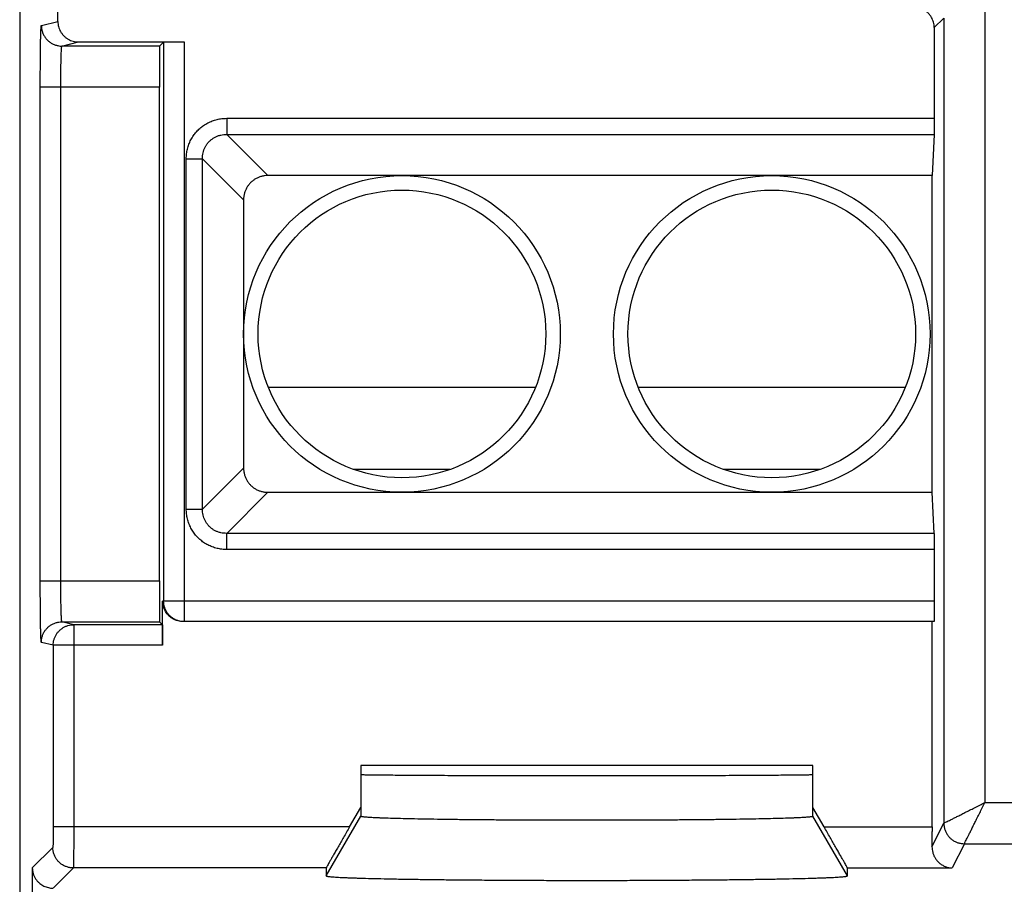
# Model space of a CAD drawing. Extents: x -51 to 23.8, y -35.1 to 16.1.
# Drawn here: x -51 to -39, y -29.7 to -19.1 of the extents above; entities that cross this region are included whole.
import ezdxf

# ---------------------------------------------------------------- set-up
doc = ezdxf.new("R2010")
doc.units = 0
doc.header["$LTSCALE"] = 16.335
doc.layers.get('0').update_dxf_attribs({"linetype": 'CONTINUOUS'})

msp = doc.modelspace()

# ---------------------------------------------------------------- linework, layer by layer
at = {"color": 7, "linetype": 'CONTINUOUS'}
for p, q in [((-51.004, 14.242), (-51.004, -33.258)), ((-50.54, -19.156), (-50.54, -18.732)), ((-39.878, -19.232), (-39.878, -20.335)), ((-50.29, -19.406), (-49.003, -19.406)), ((-49.302, -19.456), (-49.253, -19.407)), ((-49.304, -25.96), (-49.304, -19.956)), ((-39.88, -20.532), (-39.904, -21.032)), ((-39.904, -21.032), (-47.985, -21.032)), ((-39.904, -24.884), (-39.904, -21.032)), ((-48.281, -21.327), (-48.281, -24.589)), ((-44.73, -23.608), (-47.979, -23.608)), ((-40.23, -23.608), (-43.479, -23.608)), ((-47.985, -24.884), (-39.904, -24.884)), ((-39.88, -25.384), (-39.904, -24.884)), ((-39.878, -25.581), (-39.878, -26.208)), ((-49.265, -26.746), (-49.265, -26.208)), ((-49.302, -26.46), (-49.266, -26.496)), ((-39.88, -26.458), (-49.015, -26.458)), ((-39.904, -28.955), (-39.904, -26.458)), ((-46.854, -28.208), (-46.854, -28.823)), ((-41.354, -28.208), (-46.854, -28.208)), ((-41.354, -28.823), (-41.354, -28.208)), ((-46.991, -28.955), (-46.854, -28.718)), ((-41.218, -28.955), (-41.354, -28.718)), ((-47.274, -29.455), (-47.274, -29.55)), ((-40.934, -29.55), (-40.934, -29.455))]:
    msp.add_line(p, q, dxfattribs=at)
at = {"color": 9, "linetype": 'CONTINUOUS'}
for p, q in [((-39.261, -18.365), (-39.261, -28.66)), ((-50.741, -19.206), (-50.54, -19.156)), ((-39.761, -19.115), (-39.878, -19.232)), ((-39.761, -19.115), (-39.761, -28.91)), ((-50.491, -19.456), (-50.29, -19.406)), ((-49.003, -19.406), (-49.003, -26.458)), ((-49.302, -19.456), (-50.491, -19.456)), ((-49.253, -19.407), (-49.253, -26.208)), ((-50.754, -25.96), (-50.754, -19.956)), ((-49.304, -19.956), (-50.754, -19.956)), ((-50.504, -25.96), (-50.504, -19.956)), ((-48.485, -20.335), (-48.485, -20.532)), ((-48.485, -20.335), (-39.878, -20.335)), ((-48.485, -20.532), (-47.985, -21.032)), ((-48.485, -20.532), (-39.88, -20.532)), ((-48.978, -25.089), (-48.978, -20.827)), ((-48.978, -20.827), (-48.781, -20.827)), ((-48.781, -25.089), (-48.781, -20.827)), ((-48.781, -20.827), (-48.281, -21.327)), ((-48.781, -25.089), (-48.281, -24.589)), ((-45.771, -24.608), (-46.938, -24.608)), ((-41.271, -24.608), (-42.438, -24.608)), ((-48.485, -25.384), (-47.985, -24.884)), ((-48.978, -25.089), (-48.781, -25.089)), ((-48.485, -25.581), (-48.485, -25.384)), ((-39.88, -25.384), (-48.485, -25.384)), ((-39.878, -25.581), (-48.485, -25.581)), ((-50.754, -25.96), (-49.304, -25.96)), ((-39.878, -26.208), (-49.265, -26.208)), ((-50.347, -26.496), (-50.491, -26.46)), ((-50.491, -26.46), (-49.302, -26.46)), ((-50.347, -26.496), (-50.347, -28.955)), ((-49.266, -26.496), (-50.347, -26.496)), ((-50.597, -26.746), (-50.741, -26.71)), ((-50.597, -26.746), (-50.597, -28.955)), ((-49.265, -26.746), (-50.597, -26.746)), ((-39.261, -28.66), (-35.726, -28.66)), ((-47.274, -29.55), (-46.854, -28.823)), ((-40.934, -29.55), (-41.354, -28.823)), ((-46.991, -28.955), (-50.597, -28.955)), ((-41.218, -28.955), (-39.904, -28.955)), ((-39.905, -29.197), (-39.761, -28.91)), ((-39.761, -28.91), (-39.761, -28.91)), ((-50.852, -29.455), (-50.601, -29.205)), ((-39.511, -29.16), (-39.659, -29.455)), ((-39.511, -29.16), (-35.859, -29.16)), ((-39.511, -29.16), (-39.511, -29.16)), ((-50.852, -29.455), (-50.852, -32.428)), ((-50.351, -29.455), (-50.597, -29.701)), ((-47.274, -29.455), (-50.351, -29.455)), ((-40.934, -29.455), (-39.659, -29.455))]:
    msp.add_line(p, q, dxfattribs=at)
at = {"color": 7, "linetype": 'CONTINUOUS'}
for centre, radius in [((-46.354, -22.958), 1.926), ((-41.854, -22.958), 1.926), ((-46.354, -22.958), 1.75), ((-41.854, -22.958), 1.75)]:
    msp.add_circle(centre, radius, dxfattribs=at)
for points, knots in [([(-39.878, -19.232), (-39.878, -19.221), (-39.88, -19.199), (-39.886, -19.167), (-39.897, -19.136), (-39.911, -19.106), (-39.929, -19.079), (-39.951, -19.054), (-39.976, -19.033), (-40.003, -19.015), (-40.032, -19), (-40.064, -18.99), (-40.096, -18.983), (-40.117, -18.982), (-40.128, -18.982)], [0, 0, 0, 0, 0.082843, 0.166447, 0.249998, 0.33295, 0.416065, 0.500025, 0.583993, 0.66713, 0.750069, 0.833571, 0.917148, 1, 1, 1, 1]), ([(-50.54, -19.156), (-50.54, -19.166), (-50.539, -19.188), (-50.532, -19.22), (-50.522, -19.251), (-50.507, -19.281), (-50.489, -19.308), (-50.467, -19.333), (-50.443, -19.355), (-50.415, -19.373), (-50.386, -19.387), (-50.355, -19.398), (-50.323, -19.404), (-50.301, -19.406), (-50.29, -19.406)], [0, 0, 0, 0, 0.08284, 0.166406, 0.249898, 0.332831, 0.415963, 0.49993, 0.583891, 0.66701, 0.749969, 0.833529, 0.917144, 1, 1, 1, 1]), ([(-49.253, -19.407), (-49.253, -19.406), (-49.249, -19.407), (-49.243, -19.406), (-49.233, -19.406), (-49.218, -19.406), (-49.2, -19.406), (-49.179, -19.406), (-49.154, -19.406), (-49.127, -19.406), (-49.098, -19.406), (-49.067, -19.406), (-49.035, -19.406), (-49.014, -19.406), (-49.003, -19.406)], [0, 0, 0, 0, 0.00899, 0.034944, 0.07739, 0.135146, 0.207641, 0.294482, 0.393519, 0.501906, 0.618443, 0.742256, 0.870587, 1, 1, 1, 1]), ([(-49.302, -19.456), (-49.303, -19.457), (-49.302, -19.463), (-49.304, -19.473), (-49.303, -19.491), (-49.303, -19.516), (-49.304, -19.547), (-49.304, -19.584), (-49.304, -19.627), (-49.304, -19.674), (-49.304, -19.725), (-49.304, -19.78), (-49.304, -19.837), (-49.304, -19.896), (-49.304, -19.936), (-49.304, -19.956)], [0, 0, 0, 0, 0.007744, 0.029928, 0.066126, 0.115734, 0.178518, 0.253191, 0.338232, 0.433372, 0.536897, 0.646489, 0.761453, 0.880184, 1, 1, 1, 1]), ([(-39.878, -20.335), (-39.878, -20.345), (-39.878, -20.365), (-39.878, -20.395), (-39.878, -20.424), (-39.879, -20.45), (-39.879, -20.474), (-39.879, -20.494), (-39.879, -20.51), (-39.879, -20.523), (-39.88, -20.529), (-39.88, -20.532)], [0, 0, 0, 0, 0.156353, 0.309757, 0.455073, 0.589964, 0.71137, 0.814805, 0.898482, 0.960906, 1, 1, 1, 1]), ([(-47.985, -21.032), (-47.998, -21.032), (-48.024, -21.033), (-48.063, -21.041), (-48.1, -21.053), (-48.134, -21.07), (-48.166, -21.091), (-48.195, -21.117), (-48.221, -21.146), (-48.242, -21.178), (-48.259, -21.212), (-48.272, -21.249), (-48.279, -21.288), (-48.281, -21.314), (-48.281, -21.327)], [0, 0, 0, 0, 0.084004, 0.168143, 0.251676, 0.334159, 0.416514, 0.499538, 0.582564, 0.664914, 0.747369, 0.830997, 0.915475, 1, 1, 1, 1]), ([(-48.281, -24.589), (-48.281, -24.602), (-48.279, -24.628), (-48.272, -24.666), (-48.259, -24.703), (-48.242, -24.738), (-48.221, -24.77), (-48.196, -24.799), (-48.167, -24.824), (-48.135, -24.845), (-48.1, -24.862), (-48.063, -24.875), (-48.025, -24.883), (-47.998, -24.884), (-47.985, -24.884)], [0, 0, 0, 0, 0.084004, 0.168143, 0.251676, 0.334159, 0.416514, 0.499538, 0.582564, 0.664914, 0.747369, 0.830997, 0.915475, 1, 1, 1, 1]), ([(-39.88, -25.384), (-39.88, -25.387), (-39.879, -25.393), (-39.879, -25.405), (-39.879, -25.422), (-39.879, -25.442), (-39.879, -25.466), (-39.878, -25.492), (-39.878, -25.521), (-39.878, -25.55), (-39.878, -25.571), (-39.878, -25.581)], [0, 0, 0, 0, 0.039094, 0.101518, 0.185195, 0.28863, 0.410036, 0.544927, 0.690243, 0.843647, 1, 1, 1, 1]), ([(-49.304, -25.96), (-49.304, -25.98), (-49.304, -26.02), (-49.304, -26.079), (-49.304, -26.136), (-49.304, -26.191), (-49.304, -26.242), (-49.304, -26.289), (-49.304, -26.332), (-49.304, -26.369), (-49.303, -26.4), (-49.303, -26.425), (-49.304, -26.443), (-49.302, -26.453), (-49.303, -26.459), (-49.302, -26.46)], [0, 0, 0, 0, 0.119816, 0.238547, 0.353511, 0.463103, 0.566628, 0.661768, 0.746809, 0.821482, 0.884266, 0.933874, 0.970072, 0.992256, 1, 1, 1, 1]), ([(-49.015, -26.458), (-49.026, -26.458), (-49.048, -26.456), (-49.08, -26.45), (-49.111, -26.44), (-49.14, -26.425), (-49.168, -26.407), (-49.193, -26.385), (-49.214, -26.36), (-49.232, -26.333), (-49.247, -26.304), (-49.257, -26.273), (-49.264, -26.241), (-49.265, -26.219), (-49.265, -26.208)], [0, 0, 0, 0, 0.08285, 0.166426, 0.249928, 0.332869, 0.416008, 0.499978, 0.58394, 0.667056, 0.750009, 0.833559, 0.917161, 1, 1, 1, 1]), ([(-39.878, -26.208), (-39.878, -26.219), (-39.878, -26.24), (-39.878, -26.272), (-39.878, -26.303), (-39.879, -26.332), (-39.879, -26.359), (-39.879, -26.384), (-39.879, -26.405), (-39.879, -26.423), (-39.88, -26.437), (-39.879, -26.449), (-39.881, -26.453), (-39.88, -26.458), (-39.88, -26.458)], [0, 0, 0, 0, 0.12975, 0.25841, 0.382517, 0.499289, 0.607846, 0.70698, 0.793825, 0.866221, 0.923777, 0.96592, 0.991471, 1, 1, 1, 1]), ([(-49.266, -26.496), (-49.266, -26.497), (-49.267, -26.5), (-49.266, -26.506), (-49.266, -26.517), (-49.266, -26.531), (-49.266, -26.549), (-49.266, -26.571), (-49.265, -26.595), (-49.265, -26.622), (-49.265, -26.651), (-49.265, -26.682), (-49.265, -26.714), (-49.265, -26.735), (-49.265, -26.746)], [0, 0, 0, 0, 0.00899, 0.034944, 0.07739, 0.135146, 0.207641, 0.294482, 0.393519, 0.501906, 0.618443, 0.742256, 0.870587, 1, 1, 1, 1]), ([(-46.845, -28.318), (-46.832, -28.316), (-46.814, -28.321), (-46.763, -28.319), (-46.7, -28.322), (-46.617, -28.322), (-46.518, -28.323), (-46.401, -28.324), (-46.27, -28.325), (-46.123, -28.326), (-45.963, -28.327), (-45.79, -28.328), (-45.605, -28.328), (-45.41, -28.329), (-45.207, -28.33), (-44.995, -28.33), (-44.778, -28.33), (-44.556, -28.33), (-44.331, -28.331), (-44.104, -28.331), (-43.878, -28.331), (-43.653, -28.33), (-43.431, -28.33), (-43.214, -28.33), (-43.002, -28.33), (-42.799, -28.329), (-42.604, -28.328), (-42.419, -28.328), (-42.246, -28.327), (-42.086, -28.326), (-41.939, -28.325), (-41.808, -28.324), (-41.691, -28.323), (-41.592, -28.322), (-41.509, -28.322), (-41.446, -28.319), (-41.395, -28.321), (-41.374, -28.315), (-41.354, -28.32), (-41.354, -28.317)], [0, 0, 0, 0, 0.005124, 0.013622, 0.025435, 0.040483, 0.058665, 0.079855, 0.103908, 0.130662, 0.159932, 0.19152, 0.225209, 0.260768, 0.297956, 0.336518, 0.376191, 0.416704, 0.45778, 0.499138, 0.540497, 0.581572, 0.622085, 0.661758, 0.70032, 0.737508, 0.773068, 0.806757, 0.838344, 0.867615, 0.894368, 0.918422, 0.939612, 0.957793, 0.972842, 0.984655, 0.993152, 0.998277, 1, 1, 1, 1]), ([(-46.854, -28.823), (-46.854, -28.823), (-46.854, -28.823), (-46.854, -28.824), (-46.853, -28.825), (-46.852, -28.825), (-46.849, -28.826), (-46.845, -28.827), (-46.839, -28.828), (-46.83, -28.83), (-46.815, -28.831), (-46.794, -28.833), (-46.768, -28.835), (-46.738, -28.837), (-46.703, -28.839), (-46.664, -28.841), (-46.62, -28.843), (-46.573, -28.844), (-46.5, -28.847), (-46.4, -28.85), (-46.268, -28.853), (-46.121, -28.856), (-45.961, -28.859), (-45.788, -28.861), (-45.603, -28.864), (-45.409, -28.866), (-45.205, -28.867), (-44.994, -28.869), (-44.777, -28.87), (-44.555, -28.871), (-44.331, -28.871), (-44.104, -28.871), (-43.878, -28.871), (-43.654, -28.871), (-43.432, -28.87), (-43.215, -28.869), (-43.004, -28.867), (-42.8, -28.866), (-42.606, -28.864), (-42.421, -28.861), (-42.248, -28.859), (-42.088, -28.856), (-41.941, -28.853), (-41.809, -28.85), (-41.709, -28.847), (-41.636, -28.844), (-41.589, -28.843), (-41.545, -28.841), (-41.506, -28.839), (-41.471, -28.837), (-41.441, -28.835), (-41.415, -28.833), (-41.394, -28.831), (-41.379, -28.83), (-41.37, -28.828), (-41.364, -28.827), (-41.36, -28.826), (-41.357, -28.825), (-41.356, -28.825), (-41.355, -28.824), (-41.355, -28.823), (-41.354, -28.823), (-41.354, -28.823)], [0, 0, 0, 0, 0.000062, 0.000132, 0.000319, 0.000587, 0.000941, 0.001924, 0.002905, 0.004096, 0.00711, 0.010965, 0.015653, 0.02117, 0.027504, 0.034645, 0.042581, 0.051298, 0.06078, 0.081974, 0.106017, 0.132742, 0.161965, 0.193486, 0.227089, 0.262544, 0.29961, 0.338034, 0.377555, 0.417907, 0.458814, 0.5, 0.541186, 0.582093, 0.622445, 0.661966, 0.70039, 0.737456, 0.772911, 0.806514, 0.838035, 0.867258, 0.893983, 0.918026, 0.93922, 0.948702, 0.957419, 0.965355, 0.972496, 0.97883, 0.984347, 0.989035, 0.99289, 0.995904, 0.997095, 0.998076, 0.999059, 0.999413, 0.999681, 0.999868, 0.999938, 1, 1, 1, 1]), ([(-46.991, -28.955), (-47.003, -28.976), (-47.028, -29.019), (-47.064, -29.081), (-47.098, -29.141), (-47.131, -29.198), (-47.16, -29.249), (-47.186, -29.296), (-47.21, -29.336), (-47.229, -29.371), (-47.245, -29.4), (-47.257, -29.422), (-47.267, -29.438), (-47.271, -29.449), (-47.274, -29.453), (-47.274, -29.455)], [0, 0, 0, 0, 0.129734, 0.256598, 0.377405, 0.490644, 0.59491, 0.688054, 0.769351, 0.838922, 0.896003, 0.940416, 0.972648, 0.99249, 1, 1, 1, 1]), ([(-40.934, -29.455), (-40.934, -29.453), (-40.938, -29.449), (-40.942, -29.438), (-40.952, -29.422), (-40.964, -29.4), (-40.98, -29.371), (-40.999, -29.336), (-41.023, -29.296), (-41.049, -29.249), (-41.078, -29.198), (-41.111, -29.141), (-41.145, -29.081), (-41.181, -29.019), (-41.206, -28.976), (-41.218, -28.955)], [0, 0, 0, 0, 0.00751, 0.027357, 0.059604, 0.104025, 0.161107, 0.230682, 0.311978, 0.405112, 0.509373, 0.622621, 0.743431, 0.870283, 1, 1, 1, 1]), ([(-39.904, -28.955), (-39.904, -28.971), (-39.905, -29.005), (-39.905, -29.055), (-39.905, -29.104), (-39.905, -29.151), (-39.905, -29.182), (-39.905, -29.197)], [0, 0, 0, 0, 0.208061, 0.415322, 0.617917, 0.813281, 1, 1, 1, 1]), ([(-39.905, -29.197), (-39.905, -29.208), (-39.904, -29.231), (-39.897, -29.266), (-39.885, -29.3), (-39.868, -29.333), (-39.846, -29.364), (-39.818, -29.393), (-39.784, -29.418), (-39.745, -29.438), (-39.703, -29.451), (-39.673, -29.454), (-39.659, -29.455)], [0, 0, 0, 0, 0.085891, 0.174573, 0.265514, 0.358868, 0.456166, 0.558148, 0.665076, 0.7766, 0.889446, 1, 1, 1, 1]), ([(-50.852, -29.455), (-50.851, -29.467), (-50.849, -29.492), (-50.84, -29.528), (-50.826, -29.562), (-50.807, -29.593), (-50.785, -29.62), (-50.762, -29.642), (-50.736, -29.66), (-50.71, -29.675), (-50.684, -29.686), (-50.656, -29.694), (-50.629, -29.699), (-50.611, -29.701), (-50.602, -29.701)], [0, 0, 0, 0, 0.094147, 0.191222, 0.288407, 0.381688, 0.470053, 0.553667, 0.633225, 0.709869, 0.784965, 0.858798, 0.930647, 1, 1, 1, 1]), ([(-47.274, -29.55), (-47.275, -29.551), (-47.274, -29.551), (-47.274, -29.552), (-47.272, -29.553), (-47.27, -29.554), (-47.268, -29.554), (-47.264, -29.555), (-47.258, -29.556), (-47.248, -29.558), (-47.231, -29.56), (-47.207, -29.562), (-47.178, -29.564), (-47.144, -29.566), (-47.104, -29.569), (-47.059, -29.571), (-47.009, -29.573), (-46.955, -29.575), (-46.872, -29.578), (-46.756, -29.581), (-46.605, -29.585), (-46.436, -29.588), (-46.251, -29.592), (-46.051, -29.594), (-45.838, -29.597), (-45.613, -29.599), (-45.378, -29.601), (-45.134, -29.603), (-44.883, -29.604), (-44.626, -29.605), (-44.366, -29.606), (-44.104, -29.606), (-43.843, -29.606), (-43.583, -29.605), (-43.326, -29.604), (-43.075, -29.603), (-42.831, -29.601), (-42.596, -29.599), (-42.371, -29.597), (-42.158, -29.594), (-41.958, -29.592), (-41.773, -29.588), (-41.604, -29.585), (-41.453, -29.581), (-41.337, -29.578), (-41.254, -29.575), (-41.2, -29.573), (-41.15, -29.571), (-41.105, -29.569), (-41.065, -29.566), (-41.031, -29.564), (-41.002, -29.562), (-40.978, -29.56), (-40.961, -29.558), (-40.951, -29.556), (-40.945, -29.555), (-40.941, -29.554), (-40.939, -29.554), (-40.937, -29.553), (-40.935, -29.552), (-40.935, -29.551), (-40.934, -29.551), (-40.934, -29.55)], [0, 0, 0, 0, 0.000122, 0.00029, 0.000533, 0.000862, 0.001281, 0.001792, 0.002733, 0.003884, 0.006819, 0.010596, 0.01521, 0.020655, 0.026921, 0.033998, 0.041875, 0.050537, 0.059971, 0.081085, 0.105072, 0.131768, 0.160989, 0.192535, 0.226189, 0.261721, 0.298885, 0.337429, 0.377087, 0.417587, 0.458652, 0.5, 0.541348, 0.582413, 0.622913, 0.662571, 0.701115, 0.738279, 0.773811, 0.807465, 0.839011, 0.868232, 0.894928, 0.918915, 0.940029, 0.949463, 0.958125, 0.966002, 0.973079, 0.979345, 0.98479, 0.989404, 0.993181, 0.996116, 0.997267, 0.998208, 0.998719, 0.999138, 0.999467, 0.99971, 0.999878, 1, 1, 1, 1])]:
    msp.add_open_spline(points, degree=3, knots=knots, dxfattribs=at)
at = {"color": 9, "linetype": 'CONTINUOUS'}
for points, knots in [([(-50.754, -19.956), (-50.754, -19.93), (-50.754, -19.878), (-50.754, -19.802), (-50.753, -19.726), (-50.753, -19.653), (-50.752, -19.583), (-50.751, -19.518), (-50.751, -19.457), (-50.75, -19.402), (-50.749, -19.352), (-50.748, -19.31), (-50.746, -19.274), (-50.745, -19.246), (-50.744, -19.224), (-50.742, -19.214), (-50.742, -19.206), (-50.741, -19.206)], [0, 0, 0, 0, 0.103127, 0.206121, 0.307312, 0.405161, 0.498327, 0.585923, 0.667222, 0.741309, 0.807228, 0.864291, 0.912021, 0.949871, 0.977282, 0.993954, 1, 1, 1, 1]), ([(-50.741, -19.206), (-50.741, -19.219), (-50.739, -19.245), (-50.73, -19.283), (-50.715, -19.32), (-50.694, -19.353), (-50.668, -19.383), (-50.638, -19.409), (-50.605, -19.429), (-50.568, -19.444), (-50.53, -19.454), (-50.504, -19.456), (-50.491, -19.456)], [0, 0, 0, 0, 0.100005, 0.200011, 0.300016, 0.40002, 0.500023, 0.600023, 0.700021, 0.800016, 0.900009, 1, 1, 1, 1]), ([(-50.504, -19.956), (-50.504, -19.939), (-50.504, -19.904), (-50.504, -19.853), (-50.503, -19.803), (-50.503, -19.754), (-50.502, -19.707), (-50.502, -19.664), (-50.501, -19.623), (-50.5, -19.586), (-50.499, -19.553), (-50.498, -19.525), (-50.496, -19.501), (-50.495, -19.483), (-50.494, -19.468), (-50.493, -19.461), (-50.492, -19.456), (-50.491, -19.456)], [0, 0, 0, 0, 0.103141, 0.206059, 0.307173, 0.404946, 0.49804, 0.585569, 0.666809, 0.740847, 0.806727, 0.863769, 0.911497, 0.94937, 0.976836, 0.993624, 1, 1, 1, 1]), ([(-48.978, -20.827), (-48.978, -20.807), (-48.975, -20.767), (-48.965, -20.708), (-48.947, -20.651), (-48.923, -20.596), (-48.892, -20.545), (-48.855, -20.499), (-48.814, -20.457), (-48.767, -20.421), (-48.716, -20.39), (-48.662, -20.365), (-48.604, -20.348), (-48.545, -20.337), (-48.505, -20.335), (-48.485, -20.335)], [0, 0, 0, 0, 0.076928, 0.154409, 0.231961, 0.309185, 0.385818, 0.46195, 0.537903, 0.614003, 0.690571, 0.767762, 0.845385, 0.922909, 1, 1, 1, 1]), ([(-48.781, -20.827), (-48.781, -20.815), (-48.78, -20.791), (-48.774, -20.755), (-48.764, -20.72), (-48.75, -20.687), (-48.732, -20.656), (-48.71, -20.628), (-48.685, -20.603), (-48.657, -20.581), (-48.626, -20.563), (-48.593, -20.548), (-48.558, -20.538), (-48.522, -20.532), (-48.497, -20.532), (-48.485, -20.532)], [0, 0, 0, 0, 0.077764, 0.15567, 0.233324, 0.310372, 0.386621, 0.46224, 0.537638, 0.613227, 0.68941, 0.766425, 0.844148, 0.922096, 1, 1, 1, 1]), ([(-48.485, -25.581), (-48.505, -25.581), (-48.545, -25.579), (-48.604, -25.568), (-48.661, -25.55), (-48.716, -25.526), (-48.767, -25.495), (-48.814, -25.459), (-48.855, -25.417), (-48.892, -25.371), (-48.922, -25.32), (-48.947, -25.265), (-48.965, -25.208), (-48.975, -25.148), (-48.978, -25.109), (-48.978, -25.089)], [0, 0, 0, 0, 0.076928, 0.154409, 0.231961, 0.309185, 0.385818, 0.46195, 0.537903, 0.614003, 0.690571, 0.767762, 0.845385, 0.922909, 1, 1, 1, 1]), ([(-48.485, -25.384), (-48.497, -25.384), (-48.522, -25.383), (-48.558, -25.378), (-48.593, -25.367), (-48.626, -25.353), (-48.657, -25.335), (-48.685, -25.313), (-48.71, -25.288), (-48.731, -25.26), (-48.75, -25.229), (-48.764, -25.196), (-48.774, -25.161), (-48.78, -25.125), (-48.781, -25.101), (-48.781, -25.089)], [0, 0, 0, 0, 0.077764, 0.15567, 0.233324, 0.310372, 0.386621, 0.46224, 0.537638, 0.613227, 0.68941, 0.766425, 0.844148, 0.922096, 1, 1, 1, 1]), ([(-50.741, -26.71), (-50.742, -26.71), (-50.742, -26.702), (-50.744, -26.691), (-50.745, -26.67), (-50.746, -26.642), (-50.748, -26.606), (-50.749, -26.564), (-50.75, -26.514), (-50.751, -26.459), (-50.751, -26.398), (-50.752, -26.333), (-50.753, -26.263), (-50.753, -26.19), (-50.754, -26.114), (-50.754, -26.037), (-50.754, -25.986), (-50.754, -25.96)], [0, 0, 0, 0, 0.006046, 0.022718, 0.050129, 0.087979, 0.135709, 0.192772, 0.258691, 0.332778, 0.414077, 0.501673, 0.594839, 0.692688, 0.793879, 0.896873, 1, 1, 1, 1]), ([(-50.491, -26.46), (-50.492, -26.46), (-50.493, -26.455), (-50.494, -26.448), (-50.495, -26.433), (-50.496, -26.415), (-50.498, -26.391), (-50.499, -26.362), (-50.5, -26.33), (-50.501, -26.293), (-50.502, -26.252), (-50.502, -26.208), (-50.503, -26.162), (-50.503, -26.113), (-50.504, -26.063), (-50.504, -26.012), (-50.504, -25.977), (-50.504, -25.96)], [0, 0, 0, 0, 0.006376, 0.023164, 0.05063, 0.088503, 0.136231, 0.193273, 0.259153, 0.333191, 0.414431, 0.50196, 0.595054, 0.692827, 0.793941, 0.896859, 1, 1, 1, 1]), ([(-49.015, -26.458), (-49.023, -26.457), (-49.043, -26.455), (-49.074, -26.449), (-49.107, -26.436), (-49.139, -26.419), (-49.168, -26.397), (-49.193, -26.372), (-49.214, -26.344), (-49.231, -26.312), (-49.244, -26.279), (-49.252, -26.244), (-49.253, -26.22), (-49.253, -26.208)], [0, 0, 0, 0, 0.062295, 0.15608, 0.249866, 0.343651, 0.437435, 0.53122, 0.625003, 0.718787, 0.812567, 0.906346, 1, 1, 1, 1]), ([(-50.741, -26.71), (-50.741, -26.697), (-50.739, -26.671), (-50.73, -26.633), (-50.715, -26.596), (-50.694, -26.563), (-50.668, -26.533), (-50.638, -26.507), (-50.605, -26.486), (-50.568, -26.471), (-50.53, -26.462), (-50.504, -26.46), (-50.491, -26.46)], [0, 0, 0, 0, 0.100005, 0.200011, 0.300016, 0.400021, 0.500023, 0.600023, 0.700021, 0.800016, 0.900009, 1, 1, 1, 1]), ([(-50.597, -26.746), (-50.597, -26.734), (-50.595, -26.71), (-50.588, -26.675), (-50.575, -26.642), (-50.558, -26.61), (-50.536, -26.582), (-50.511, -26.557), (-50.482, -26.535), (-50.451, -26.518), (-50.418, -26.505), (-50.383, -26.498), (-50.359, -26.496), (-50.347, -26.496)], [0, 0, 0, 0, 0.090914, 0.181828, 0.272742, 0.363655, 0.454567, 0.545478, 0.636386, 0.727292, 0.818197, 0.909099, 1, 1, 1, 1]), ([(-39.761, -28.91), (-39.76, -28.909), (-39.755, -28.907), (-39.745, -28.901), (-39.728, -28.893), (-39.706, -28.882), (-39.677, -28.867), (-39.641, -28.85), (-39.6, -28.829), (-39.554, -28.806), (-39.502, -28.78), (-39.446, -28.752), (-39.386, -28.722), (-39.324, -28.691), (-39.282, -28.67), (-39.261, -28.66)], [0, 0, 0, 0, 0.008178, 0.028658, 0.061745, 0.107358, 0.165427, 0.235848, 0.318172, 0.411808, 0.515706, 0.628527, 0.748423, 0.873339, 1, 1, 1, 1]), ([(-39.511, -29.16), (-39.511, -29.158), (-39.508, -29.153), (-39.503, -29.143), (-39.495, -29.127), (-39.483, -29.104), (-39.469, -29.075), (-39.451, -29.04), (-39.431, -28.999), (-39.408, -28.952), (-39.382, -28.9), (-39.354, -28.844), (-39.324, -28.785), (-39.293, -28.723), (-39.272, -28.681), (-39.261, -28.66)], [0, 0, 0, 0, 0.008176, 0.028656, 0.061745, 0.107359, 0.165428, 0.235849, 0.318172, 0.411808, 0.515706, 0.628527, 0.748423, 0.873339, 1, 1, 1, 1]), ([(-50.597, -28.955), (-50.597, -28.965), (-50.597, -28.984), (-50.597, -29.013), (-50.597, -29.042), (-50.597, -29.069), (-50.598, -29.095), (-50.598, -29.118), (-50.598, -29.139), (-50.599, -29.158), (-50.599, -29.174), (-50.6, -29.186), (-50.6, -29.195), (-50.601, -29.201), (-50.601, -29.204), (-50.601, -29.205)], [0, 0, 0, 0, 0.119048, 0.236528, 0.350641, 0.459754, 0.562314, 0.656859, 0.742037, 0.816634, 0.879587, 0.930002, 0.967169, 0.990578, 1, 1, 1, 1]), ([(-50.347, -28.955), (-50.347, -28.974), (-50.347, -29.014), (-50.347, -29.072), (-50.347, -29.129), (-50.347, -29.184), (-50.348, -29.235), (-50.348, -29.282), (-50.348, -29.324), (-50.349, -29.361), (-50.349, -29.392), (-50.35, -29.417), (-50.35, -29.436), (-50.351, -29.447), (-50.35, -29.453), (-50.351, -29.455)], [0, 0, 0, 0, 0.119206, 0.236709, 0.350841, 0.459968, 0.562539, 0.657088, 0.742269, 0.816867, 0.879818, 0.930225, 0.967371, 0.990731, 1, 1, 1, 1]), ([(-39.761, -28.91), (-39.761, -28.923), (-39.759, -28.949), (-39.75, -28.987), (-39.735, -29.024), (-39.714, -29.057), (-39.689, -29.087), (-39.659, -29.113), (-39.625, -29.133), (-39.589, -29.148), (-39.551, -29.157), (-39.524, -29.16), (-39.511, -29.16)], [0, 0, 0, 0, 0.099992, 0.199989, 0.29999, 0.399993, 0.499999, 0.600004, 0.700008, 0.800009, 0.900007, 1, 1, 1, 1]), ([(-50.351, -29.455), (-50.364, -29.455), (-50.39, -29.452), (-50.429, -29.443), (-50.465, -29.428), (-50.499, -29.408), (-50.529, -29.382), (-50.554, -29.352), (-50.575, -29.319), (-50.59, -29.282), (-50.599, -29.244), (-50.601, -29.218), (-50.601, -29.205)], [0, 0, 0, 0, 0.099993, 0.19999, 0.299991, 0.399995, 0.5, 0.600005, 0.700009, 0.80001, 0.900007, 1, 1, 1, 1])]:
    msp.add_open_spline(points, degree=3, knots=knots, dxfattribs=at)
msp.add_open_spline([(-49.003, -26.458), (-49.007, -26.458), (-49.011, -26.458), (-49.015, -26.458)], degree=3, dxfattribs=at)
at = {"color": 7, "linetype": 'CONTINUOUS'}
msp.add_open_spline([(-46.854, -28.317), (-46.854, -28.32), (-46.849, -28.319), (-46.845, -28.318)], degree=3, dxfattribs=at)

doc.saveas('drawing.dxf')
